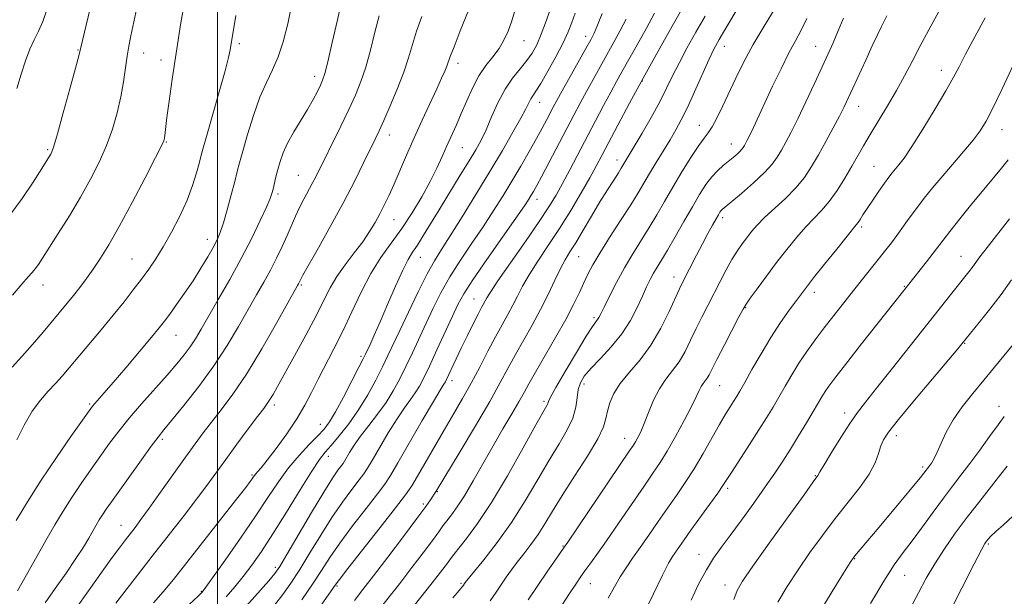
# Model space of a CAD drawing. Extents: x 2087300 to 2090200, y 289800 to 292700.
# Drawn here: x 2088945 to 2089218, y 290613 to 290772 of the extents above; entities that cross this region are included whole.
import ezdxf

# ---------------------------------------------------------------- set-up
doc = ezdxf.new("R2010")
doc.units = 0
doc.header["$MEASUREMENT"] = 0
for name, color, linetype, lineweight in [('CONTOUR INDEX', 41, 'Continuous', 13), ('CONTOUR INTERMEDIATE', 44, 'Continuous', 0), ('GRID LINE', 7, 'Continuous', 0), ('SPOT ELEVATION DTM', 2, 'Continuous', 13)]:
    doc.layers.add(name, color=color, linetype=linetype, lineweight=lineweight)

msp = doc.modelspace()

# ---------------------------------------------------------------- linework, layer by layer
at = {"layer": 'CONTOUR INDEX', "flags": 128}
for points, elevation in [([(2089202.547, 290779.62), (2089197.038, 290769.477), (2089194.612, 290764.936), (2089192.439, 290760.761), (2089190.346, 290756.766), (2089188.117, 290752.713), (2089185.621, 290748.469), (2089180.79, 290740.536), (2089178.962, 290737.43), (2089175.733, 290731.767), (2089173.784, 290728.461), (2089171.628, 290725.035), (2089169.441, 290721.938), (2089167.345, 290719.462), (2089162.993, 290714.947), (2089160.477, 290712.069), (2089157.749, 290708.712), (2089154.897, 290705.041), (2089152.052, 290701.27), (2089149.502, 290697.825), (2089147.573, 290695.182), (2089146.434, 290693.566), (2089145.611, 290692.196), (2089144.468, 290690.039), (2089140.33, 290682.098), (2089138.318, 290678.191), (2089136.197, 290673.99), (2089135.64, 290673.032), (2089135.08, 290672.274), (2089134.501, 290671.541), (2089133.945, 290670.712), (2089133.396, 290669.624), (2089132.614, 290667.928), (2089131.299, 290665.23), (2089129.278, 290661.347), (2089126.879, 290656.932), (2089124.553, 290652.846), (2089122.592, 290649.656), (2089120.638, 290646.739), (2089118.176, 290643.174), (2089111.199, 290632.972), (2089107.775, 290628.007), (2089105.114, 290624.238), (2089103.17, 290621.563), (2089101.762, 290619.658), (2089100.655, 290618.13), (2089099.41, 290616.301), (2089097.534, 290613.421), (2089094.69, 290609.007)], 1120), ([(2088991.03, 290778.307), (2088989.79, 290770.87), (2088988.542, 290763.059), (2088987.465, 290755.846), (2088986.613, 290749.761), (2088986.008, 290745.224), (2088985.484, 290741.078), (2088985.307, 290739.511), (2088985.258, 290739.179), (2088985.121, 290738.745), (2088984.483, 290737.404), (2088982.85, 290734.195), (2088979.939, 290728.577), (2088976.314, 290721.691), (2088972.754, 290715.098), (2088969.862, 290710.009), (2088967.55, 290706.241), (2088965.557, 290703.26), (2088963.664, 290700.616), (2088961.834, 290698.194), (2088960.072, 290695.963), (2088958.35, 290693.85), (2088951.662, 290685.809), (2088948.74, 290682.35), (2088945.81, 290679.013), (2088943.094, 290676.121)], 1080), ([(2089106.55, 290774.004), (2089105.265, 290770.786), (2089104.341, 290768.608), (2089103.415, 290766.769), (2089102.052, 290764.323), (2089095.467, 290752.603), (2089093.999, 290749.947), (2089093.011, 290748.119), (2089091.196, 290744.668), (2089089.948, 290742.331), (2089088.341, 290739.397), (2089086.325, 290735.807), (2089084.009, 290731.776), (2089081.541, 290727.582), (2089079.028, 290723.436), (2089076.404, 290719.272), (2089073.565, 290714.954), (2089070.468, 290710.399), (2089067.322, 290705.728), (2089064.399, 290701.114), (2089061.902, 290696.689), (2089059.744, 290692.421), (2089057.77, 290688.24), (2089053.993, 290680.094), (2089052.208, 290676.317), (2089050.493, 290672.841), (2089048.709, 290669.565), (2089046.684, 290666.347), (2089044.329, 290663.095), (2089041.877, 290659.922), (2089039.643, 290656.996), (2089037.88, 290654.465), (2089036.593, 290652.424), (2089035.189, 290650.048), (2089034.776, 290649.428), (2089033.353, 290647.541), (2089031.833, 290645.323), (2089029.417, 290641.487), (2089026.025, 290635.807), (2089019.235, 290624.182), (2089017.291, 290620.933), (2089015.918, 290618.955), (2089014.231, 290616.961), (2089008.056, 290609.983)], 1100), ([(2089144.278, 290775.696), (2089141.079, 290770.452), (2089138.94, 290766.873), (2089137.487, 290764.206), (2089136.084, 290761.237), (2089132.175, 290752.388), (2089130.175, 290747.984), (2089128.493, 290744.563), (2089126.972, 290741.79), (2089125.361, 290739.077), (2089121.516, 290732.751), (2089119.683, 290729.708), (2089118.122, 290727.067), (2089116.521, 290724.386), (2089114.459, 290721.057), (2089111.685, 290716.717), (2089108.636, 290711.969), (2089105.92, 290707.658), (2089103.984, 290704.396), (2089102.629, 290701.857), (2089101.496, 290699.484), (2089100.248, 290696.776), (2089098.648, 290693.458), (2089096.482, 290689.316), (2089093.67, 290684.315), (2089088.066, 290674.688), (2089086.265, 290671.522), (2089084.912, 290669.084), (2089083.464, 290666.52), (2089081.497, 290663.155), (2089079.07, 290659.027), (2089076.362, 290654.352), (2089070.835, 290644.605), (2089068.396, 290640.489), (2089066.385, 290637.412), (2089064.779, 290635.203), (2089063.512, 290633.557), (2089062.46, 290632.138), (2089061.273, 290630.489), (2089059.541, 290628.121), (2089056.986, 290624.707), (2089053.841, 290620.575), (2089050.469, 290616.211), (2089043.994, 290607.944)], 1110), ([(2089056.625, 290773.195), (2089055.17, 290769.123), (2089054.019, 290765.417), (2089052.939, 290761.774), (2089051.603, 290757.759), (2089049.806, 290753.134), (2089047.823, 290748.448), (2089046.049, 290744.443), (2089044.745, 290741.59), (2089043.641, 290739.254), (2089040.476, 290732.688), (2089038.019, 290727.734), (2089034.967, 290721.853), (2089031.435, 290715.371), (2089027.972, 290709.192), (2089023.683, 290701.612), (2089023.048, 290700.448), (2089022.44, 290699.189), (2089022.189, 290698.731), (2089016.336, 290688.259), (2089012.252, 290681.153), (2089008.028, 290674.201), (2089004.259, 290668.593), (2089001.039, 290664.264), (2088998.334, 290660.832), (2088996.043, 290657.882), (2088993.789, 290654.859), (2088991.13, 290651.168), (2088984.246, 290641.445), (2088981.09, 290637.015), (2088978.793, 290633.867), (2088977.161, 290631.708), (2088974.476, 290628.245), (2088972.811, 290626.028), (2088970.583, 290622.976), (2088964.265, 290614.143), (2088960.831, 290609.369)], 1090), ([(2089219.982, 290700.264), (2089217.092, 290696.238), (2089213.964, 290692.15), (2089210.998, 290688.437), (2089206.175, 290682.531), (2089205.074, 290681.21), (2089193.125, 290667.005), (2089188.678, 290661.641), (2089185.906, 290658.141), (2089184.488, 290655.997), (2089183.763, 290654.282), (2089183.12, 290652.22), (2089182.152, 290649.634), (2089180.504, 290646.5), (2089177.939, 290642.817), (2089174.697, 290638.679), (2089171.139, 290634.207), (2089167.576, 290629.52), (2089164.125, 290624.739), (2089160.856, 290619.985), (2089157.853, 290615.381), (2089155.256, 290611.057)], 1130)]:
    msp.add_lwpolyline(points, dxfattribs=dict(at, elevation=elevation))
at = {"layer": 'CONTOUR INTERMEDIATE', "flags": 128}
for points, elevation in [([(2088967.164, 290785.613), (2088962.16, 290764.615), (2088961.596, 290762.358), (2088960.682, 290758.945), (2088959.119, 290753.221), (2088957.262, 290746.497), (2088955.633, 290740.699), (2088954.624, 290737.272), (2088954.103, 290735.736), (2088953.807, 290735.129), (2088953.461, 290734.558), (2088951.301, 290731.112), (2088948.925, 290727.363), (2088945.852, 290722.769), (2088942.441, 290718.169)], 1076), ([(2089072.05, 290781.04), (2089067.263, 290769.237), (2089065.518, 290764.859), (2089064.47, 290762.113), (2089063.529, 290759.479), (2089062.974, 290758.118), (2089062.093, 290756.128), (2089060.756, 290753.224), (2089056.708, 290744.543), (2089054.451, 290739.585), (2089052.345, 290734.799), (2089048.823, 290726.626), (2089047.44, 290723.534), (2089046.209, 290720.942), (2089045.002, 290718.573), (2089043.692, 290716.178), (2089042.143, 290713.63), (2089040.219, 290710.833), (2089037.867, 290707.735), (2089035.367, 290704.474), (2089033.081, 290701.236), (2089031.23, 290698.09), (2089029.468, 290694.631), (2089027.312, 290690.341), (2089024.459, 290684.958), (2089021.342, 290679.254), (2089016.632, 290670.768), (2089015.377, 290668.549), (2089014.534, 290667.14), (2089013.803, 290666.049), (2089012.8, 290664.695), (2089011.119, 290662.47), (2089008.516, 290658.991), (2089005.385, 290654.772), (2089002.282, 290650.545), (2088997.053, 290643.339), (2088994.21, 290639.534), (2088990.74, 290635.034), (2088982.578, 290624.603), (2088971.838, 290610.774)], 1092), ([(2089131.38, 290780.13), (2089125.958, 290770.51), (2089122.075, 290763.591), (2089117.959, 290756.169), (2089114.179, 290749.212), (2089110.944, 290743.154), (2089106.501, 290734.731), (2089104.914, 290731.775), (2089103.113, 290728.537), (2089100.72, 290724.36), (2089097.851, 290719.513), (2089094.744, 290714.501), (2089091.636, 290709.76), (2089088.758, 290705.459), (2089086.337, 290701.702), (2089084.514, 290698.538), (2089083.101, 290695.797), (2089081.82, 290693.257), (2089080.434, 290690.69), (2089078.854, 290687.855), (2089077.028, 290684.503), (2089074.932, 290680.49), (2089072.647, 290676.077), (2089070.282, 290671.625), (2089067.913, 290667.393), (2089065.489, 290663.223), (2089062.925, 290658.856), (2089055.408, 290645.921), (2089053.79, 290643.274), (2089052.052, 290640.777), (2089049.311, 290637.178), (2089045.05, 290631.707), (2089036.146, 290620.326), (2089033.778, 290617.265), (2089032.617, 290615.711), (2089028.887, 290610.46)], 1106), ([(2088977.93, 290776.952), (2088976.016, 290767.888), (2088975.43, 290765.023), (2088974.955, 290762.27), (2088974.483, 290758.971), (2088973.922, 290755.135), (2088973.182, 290750.938), (2088972.182, 290746.539), (2088970.88, 290742.02), (2088969.242, 290737.447), (2088967.237, 290732.855), (2088964.85, 290728.152), (2088962.072, 290723.219), (2088958.966, 290718.053), (2088955.899, 290713.134), (2088951.533, 290706.26), (2088950.369, 290704.487), (2088949.517, 290703.324), (2088948.67, 290702.345), (2088947.525, 290701.092), (2088945.779, 290699.096), (2088943.232, 290696.056)], 1078), ([(2089020.591, 290776.712), (2089019.457, 290771.158), (2089018.223, 290766.238), (2089016.838, 290762.017), (2089015.272, 290758.434), (2089013.56, 290754.941), (2089011.761, 290750.865), (2089009.95, 290745.812), (2089008.291, 290740.496), (2089006.971, 290735.912), (2089006.096, 290732.721), (2089005.454, 290730.257), (2089004.757, 290727.52), (2089003.796, 290723.823), (2089002.689, 290719.708), (2089001.636, 290716.029), (2089000.762, 290713.386), (2088999.897, 290711.361), (2088998.799, 290709.282), (2088997.281, 290706.626), (2088995.386, 290703.474), (2088993.215, 290700.053), (2088990.896, 290696.605), (2088988.663, 290693.423), (2088986.778, 290690.808), (2088985.349, 290688.879), (2088983.873, 290687.003), (2088981.692, 290684.364), (2088978.398, 290680.444), (2088974.585, 290675.943), (2088971.096, 290671.86), (2088968.589, 290668.971), (2088966.01, 290666.065), (2088965.343, 290665.272), (2088964.406, 290663.999), (2088962.559, 290661.389), (2088959.385, 290656.871), (2088955.354, 290651.037), (2088951.155, 290644.769), (2088947.38, 290638.848), (2088944.218, 290633.662)], 1084), ([(2089034.473, 290777.651), (2089033.222, 290772.262), (2089031.8, 290766.051), (2089030.552, 290760.686), (2089029.719, 290757.384), (2089029.132, 290755.568), (2089028.522, 290754.21), (2089027.659, 290752.463), (2089026.472, 290750.205), (2089024.933, 290747.496), (2089021.129, 290741.231), (2089019.427, 290738.173), (2089018.191, 290735.456), (2089017.34, 290733.045), (2089016.717, 290730.842), (2089016.191, 290728.783), (2089015.378, 290725.427), (2089015.06, 290724.216), (2089014.545, 290722.77), (2089013.541, 290720.422), (2089011.827, 290716.686), (2089009.467, 290711.81), (2089006.594, 290706.228), (2089003.389, 290700.39), (2089000.21, 290694.83), (2088995.43, 290686.59), (2088993.873, 290683.975), (2088992.434, 290681.772), (2088990.782, 290679.533), (2088988.703, 290676.981), (2088986.01, 290673.876), (2088978.964, 290665.98), (2088975.505, 290661.971), (2088972.623, 290658.392), (2088970.122, 290655.045), (2088967.667, 290651.605), (2088965.013, 290647.839), (2088962.274, 290643.886), (2088959.653, 290639.977), (2088957.278, 290636.241), (2088954.967, 290632.401), (2088952.461, 290628.081), (2088944.559, 290614.202)], 1086), ([(2088952.678, 290775.071), (2088951.613, 290771.866), (2088950.428, 290769.196), (2088949.188, 290766.772), (2088947.963, 290764.141), (2088946.8, 290760.957), (2088945.647, 290757.279), (2088944.432, 290753.273)], 1074), ([(2089082.563, 290775.439), (2089081.512, 290772.029), (2089080.486, 290769.126), (2089079.361, 290766.626), (2089077.985, 290764.337), (2089076.266, 290762.061), (2089074.343, 290759.6), (2089072.413, 290756.752), (2089070.638, 290753.407), (2089069.026, 290749.816), (2089067.547, 290746.321), (2089066.17, 290743.175), (2089063.576, 290737.427), (2089062.263, 290734.446), (2089060.767, 290731.178), (2089058.917, 290727.474), (2089056.596, 290723.27), (2089053.915, 290718.826), (2089051.04, 290714.483), (2089048.12, 290710.454), (2089045.232, 290706.441), (2089042.431, 290702.02), (2089039.758, 290696.912), (2089037.194, 290691.434), (2089034.701, 290686.048), (2089032.266, 290681.132), (2089027.884, 290672.736), (2089026.054, 290669.097), (2089024.199, 290665.538), (2089021.971, 290661.758), (2089019.177, 290657.611), (2089016.237, 290653.58), (2089013.724, 290650.304), (2089012.066, 290648.242), (2089011.118, 290647.134), (2089010.589, 290646.542), (2089010.227, 290646.088), (2089009.917, 290645.646), (2089009.585, 290645.148), (2089009.065, 290644.413), (2089007.833, 290642.792), (2089005.279, 290639.519), (2088987.764, 290617.302), (2088984.961, 290613.848), (2088982.303, 290610.83)], 1094), ([(2089092.548, 290776.193), (2089091.13, 290772.163), (2089089.704, 290768.367), (2089088.419, 290765.406), (2089087.137, 290763.079), (2089085.648, 290760.985), (2089083.81, 290758.759), (2089081.749, 290756.179), (2089079.659, 290753.061), (2089077.705, 290749.338), (2089075.939, 290745.425), (2089074.387, 290741.859), (2089073.016, 290738.976), (2089071.564, 290736.315), (2089069.715, 290733.219), (2089067.262, 290729.23), (2089061.657, 290720.142), (2089057.073, 290712.612), (2089055.382, 290709.916), (2089054.055, 290707.911), (2089052.811, 290705.883), (2089051.306, 290702.955), (2089049.317, 290698.569), (2089047.101, 290693.449), (2089045.035, 290688.638), (2089043.42, 290684.966), (2089042.26, 290682.417), (2089040.969, 290679.667), (2089040.344, 290678.396), (2089039.188, 290676.106), (2089037.241, 290672.287), (2089034.895, 290667.765), (2089032.703, 290663.697), (2089031.042, 290660.917), (2089029.587, 290658.974), (2089027.835, 290657.089), (2089025.428, 290654.642), (2089022.582, 290651.623), (2089019.659, 290648.179), (2089016.889, 290644.384), (2089013.988, 290640.024), (2089010.541, 290634.812), (2089006.354, 290628.709), (2089002.103, 290622.659), (2088996.747, 290615.156), (2088995.758, 290613.821), (2088995.533, 290613.585), (2088994.6, 290612.676), (2088992.246, 290610.421)], 1096), ([(2089099.122, 290774.139), (2089098.199, 290771.594), (2089097.169, 290769.007), (2089095.738, 290765.914), (2089093.743, 290762.062), (2089091.528, 290758.045), (2089089.565, 290754.671), (2089088.21, 290752.519), (2089087.352, 290751.27), (2089086.763, 290750.379), (2089086.206, 290749.324), (2089085.389, 290747.682), (2089084.014, 290745.053), (2089081.851, 290741.15), (2089078.961, 290736.129), (2089075.479, 290730.256), (2089071.599, 290723.883), (2089067.759, 290717.705), (2089064.461, 290712.5), (2089062.027, 290708.73), (2089060.076, 290705.577), (2089058.046, 290701.903), (2089055.549, 290696.938), (2089052.872, 290691.377), (2089050.47, 290686.284), (2089047.199, 290679.311), (2089045.698, 290676.211), (2089043.845, 290672.538), (2089041.624, 290668.453), (2089039.094, 290664.306), (2089036.358, 290660.424), (2089033.708, 290657.055), (2089031.484, 290654.425), (2089029.853, 290652.541), (2089028.301, 290650.529), (2089026.145, 290647.293), (2089022.929, 290642.133), (2089019.106, 290635.915), (2089015.356, 290629.898), (2089012.205, 290625.063), (2089009.554, 290621.271), (2089007.145, 290618.109), (2089004.772, 290615.219), (2089002.417, 290612.484)], 1098), ([(2089121.076, 290774.172), (2089118.831, 290770.02), (2089116.246, 290765.385), (2089112.018, 290757.896), (2089110.511, 290755.185), (2089108.93, 290752.275), (2089106.972, 290748.607), (2089104.705, 290744.317), (2089097.582, 290730.761), (2089095.55, 290726.955), (2089093.78, 290723.769), (2089091.816, 290720.54), (2089089.086, 290716.417), (2089085.28, 290710.913), (2089081.138, 290704.998), (2089077.66, 290700.004), (2089075.586, 290696.916), (2089074.61, 290695.328), (2089073.14, 290692.592), (2089072.201, 290690.798), (2089070.844, 290688.123), (2089069.235, 290684.884), (2089067.6, 290681.527), (2089066.138, 290678.45), (2089063.474, 290672.721), (2089063.138, 290672.057), (2089062.894, 290671.656), (2089062.547, 290671.147), (2089061.682, 290669.759), (2089059.826, 290666.623), (2089056.742, 290661.298), (2089049.997, 290649.607), (2089047.931, 290646.128), (2089046.336, 290643.735), (2089044.289, 290641.027), (2089041.151, 290636.985), (2089037.425, 290632.133), (2089033.903, 290627.379), (2089031.147, 290623.381), (2089028.819, 290619.793), (2089026.353, 290616.017), (2089023.368, 290611.675)], 1104), ([(2089154.451, 290775.487), (2089151.43, 290770.526), (2089148.439, 290765.445), (2089145.834, 290760.615), (2089143.606, 290756.124), (2089139.89, 290748.255), (2089138.338, 290745.083), (2089137.034, 290742.664), (2089135.953, 290741.025), (2089134.821, 290739.55), (2089133.299, 290737.46), (2089131.165, 290734.207), (2089128.652, 290730.163), (2089126.111, 290725.934), (2089123.805, 290721.998), (2089121.668, 290718.326), (2089119.546, 290714.768), (2089115.035, 290707.485), (2089112.74, 290703.594), (2089110.526, 290699.536), (2089108.571, 290695.734), (2089107.073, 290692.71), (2089106.155, 290690.829), (2089105.646, 290689.822), (2089105.298, 290689.262), (2089104.843, 290688.67), (2089103.926, 290687.374), (2089102.172, 290684.649), (2089099.41, 290680.136), (2089096.297, 290674.917), (2089093.696, 290670.437), (2089092.243, 290667.776), (2089091.671, 290666.559), (2089091.487, 290666.045), (2089091.193, 290665.449), (2089088.211, 290660.097), (2089084.703, 290653.763), (2089080.326, 290646.033), (2089075.876, 290638.586), (2089072.028, 290632.773), (2089068.973, 290628.633), (2089065.434, 290624.178), (2089064.558, 290623.017), (2089063.693, 290621.841), (2089062.421, 290620.148), (2089060.5, 290617.654), (2089057.732, 290614.131), (2089050.043, 290604.452)], 1112), ([(2089005.097, 290773.524), (2089003.537, 290764.009), (2089003.074, 290761.905), (2089002.097, 290758.155), (2089000.465, 290752.314), (2088996.937, 290739.986), (2088995.943, 290736.472), (2088995.383, 290734.4), (2088994.901, 290732.536), (2088994.188, 290729.886), (2088993.108, 290726.417), (2088991.568, 290722.336), (2088989.539, 290717.885), (2088987.24, 290713.441), (2088984.956, 290709.418), (2088982.89, 290706.1), (2088980.94, 290703.25), (2088978.923, 290700.5), (2088976.676, 290697.532), (2088974.104, 290694.23), (2088971.129, 290690.526), (2088967.759, 290686.441), (2088958.897, 290675.879), (2088956.962, 290673.621), (2088955.13, 290671.6), (2088953.124, 290669.486), (2088950.953, 290667), (2088948.694, 290663.874), (2088946.447, 290660.012), (2088944.405, 290655.997)], 1082), ([(2089044.821, 290773.387), (2089043.62, 290768.84), (2089042.37, 290763.912), (2089041.078, 290759.222), (2089039.728, 290755.19), (2089038.204, 290751.456), (2089036.362, 290747.462), (2089034.145, 290742.864), (2089027.26, 290728.854), (2089026.266, 290726.934), (2089023.949, 290722.653), (2089022.751, 290720.318), (2089021.622, 290717.91), (2089019.274, 290712.594), (2089017.885, 290709.544), (2089016.333, 290706.299), (2089014.644, 290702.979), (2089012.826, 290699.64), (2089010.811, 290696.087), (2089005.838, 290687.369), (2089002.7, 290682.122), (2088999.008, 290676.492), (2088994.802, 290670.741), (2088990.657, 290665.459), (2088987.277, 290661.323), (2088985.105, 290658.701), (2088983.527, 290656.731), (2088981.668, 290654.245), (2088978.915, 290650.436), (2088970.641, 290638.808), (2088969.194, 290636.735), (2088968.151, 290635.185), (2088967.26, 290633.784), (2088966.394, 290632.344), (2088964.328, 290628.771), (2088962.832, 290626.291), (2088960.766, 290623.077), (2088958.045, 290619.067), (2088955.042, 290614.772), (2088952.244, 290610.848)], 1088), ([(2089113.17, 290772.479), (2089111.586, 290769.314), (2089109.83, 290766.077), (2089104.055, 290755.798), (2089102.199, 290752.439), (2089100.465, 290749.237), (2089098.693, 290745.901), (2089089.814, 290728.974), (2089088.42, 290726.366), (2089087.543, 290724.78), (2089086.925, 290723.719), (2089086.255, 290722.636), (2089085.024, 290720.795), (2089082.669, 290717.408), (2089078.908, 290712.068), (2089074.568, 290705.88), (2089070.752, 290700.326), (2089068.254, 290696.44), (2089066.616, 290693.465), (2089065.07, 290690.197), (2089060.786, 290680.877), (2089058.718, 290676.423), (2089057.16, 290673.167), (2089055.946, 290670.859), (2089054.789, 290669.002), (2089053.438, 290667.121), (2089051.78, 290664.841), (2089049.734, 290661.809), (2089047.311, 290657.882), (2089044.871, 290653.741), (2089042.861, 290650.279), (2089041.56, 290648.088), (2089040.556, 290646.581), (2089039.267, 290644.876), (2089037.252, 290642.263), (2089034.629, 290638.728), (2089031.66, 290634.433), (2089028.586, 290629.594), (2089025.579, 290624.651), (2089022.794, 290620.099), (2089020.33, 290616.304), (2089018.063, 290613.104), (2089015.818, 290610.209)], 1102), ([(2089135.078, 290773.271), (2089132.529, 290768.867), (2089130.048, 290764.438), (2089127.858, 290760.331), (2089126.079, 290756.755), (2089124.429, 290753.351), (2089122.526, 290749.619), (2089120.135, 290745.273), (2089117.607, 290740.87), (2089115.443, 290737.181), (2089111.85, 290731.168), (2089111.042, 290729.894), (2089109.764, 290727.91), (2089108.044, 290725.21), (2089105.961, 290721.843), (2089103.627, 290717.949), (2089101.29, 290714.004), (2089099.234, 290710.572), (2089097.647, 290708.01), (2089096.336, 290705.846), (2089095.013, 290703.401), (2089093.442, 290700.16), (2089091.591, 290696.265), (2089089.477, 290692.026), (2089087.148, 290687.722), (2089082.547, 290679.596), (2089078.343, 290671.855), (2089075.4, 290666.625), (2089071.43, 290659.838), (2089067.188, 290652.719), (2089060.585, 290641.728), (2089058.998, 290639.35), (2089057.671, 290637.479), (2089055.247, 290634.183), (2089051.508, 290629.203), (2089047.176, 290623.487), (2089043.205, 290618.29), (2089040.273, 290614.487), (2089037.945, 290611.436)], 1108), ([(2089163.269, 290772.678), (2089161.683, 290769.453), (2089160.095, 290766.52), (2089158.284, 290763.126), (2089156.115, 290758.763), (2089153.796, 290753.905), (2089148.456, 290742.5), (2089147.443, 290740.364), (2089146.751, 290738.946), (2089146.291, 290738.05), (2089145.964, 290737.451), (2089145.667, 290736.95), (2089145.295, 290736.44), (2089144.741, 290735.838), (2089143.922, 290735.079), (2089142.853, 290734.167), (2089140.121, 290731.959), (2089138.56, 290730.573), (2089136.951, 290728.855), (2089135.322, 290726.69), (2089133.566, 290723.96), (2089131.543, 290720.543), (2089129.194, 290716.448), (2089126.777, 290712.207), (2089124.634, 290708.48), (2089123.014, 290705.747), (2089121.81, 290703.76), (2089120.828, 290702.092), (2089119.887, 290700.353), (2089118.874, 290698.309), (2089117.692, 290695.768), (2089116.24, 290692.614), (2089114.392, 290689.046), (2089112.018, 290685.34), (2089109.098, 290681.758), (2089106.056, 290678.502), (2089103.427, 290675.757), (2089101.619, 290673.615), (2089100.537, 290671.791), (2089099.96, 290669.903), (2089099.642, 290667.643), (2089099.244, 290664.995), (2089098.401, 290662.011), (2089096.834, 290658.701), (2089094.606, 290654.886), (2089091.862, 290650.345), (2089088.73, 290644.964), (2089085.256, 290639.074), (2089081.469, 290633.116), (2089077.487, 290627.53), (2089073.786, 290622.761), (2089068.651, 290616.446), (2089067.977, 290615.487), (2089067.728, 290615.165), (2089067.405, 290614.773), (2089066.399, 290613.619), (2089065.194, 290612.194)], 1114), ([(2089173.378, 290772.783), (2089171.865, 290769.056), (2089170.544, 290765.922), (2089169.194, 290762.885), (2089167.534, 290759.27), (2089165.385, 290754.651), (2089163.005, 290749.59), (2089160.755, 290744.902), (2089158.918, 290741.214), (2089157.452, 290738.412), (2089156.232, 290736.196), (2089155.088, 290734.264), (2089153.654, 290732.298), (2089151.516, 290729.976), (2089148.469, 290727.131), (2089145.124, 290724.214), (2089139.82, 290719.735), (2089139.475, 290719.384), (2089139.187, 290718.994), (2089138.778, 290718.332), (2089138.126, 290717.201), (2089137.14, 290715.452), (2089135.855, 290713.123), (2089134.339, 290710.3), (2089132.684, 290707.134), (2089128.818, 290699.57), (2089127.978, 290697.83), (2089125.118, 290691.507), (2089122.825, 290686.861), (2089120.086, 290682.196), (2089117.062, 290678.146), (2089114.096, 290674.682), (2089111.572, 290671.608), (2089109.784, 290668.772), (2089108.654, 290666.19), (2089108.01, 290663.922), (2089107.608, 290661.901), (2089106.917, 290659.561), (2089105.331, 290656.209), (2089102.481, 290651.428), (2089098.939, 290645.903), (2089095.514, 290640.594), (2089092.821, 290636.244), (2089090.699, 290632.737), (2089088.793, 290629.744), (2089086.83, 290626.989), (2089084.865, 290624.436), (2089083.036, 290622.102), (2089081.44, 290619.983), (2089080.011, 290617.979), (2089078.646, 290615.968), (2089077.221, 290613.818), (2089075.555, 290611.37)], 1116), ([(2089185.432, 290773.387), (2089184.79, 290772.14), (2089183.953, 290770.466), (2089182.829, 290768.149), (2089181.369, 290765.051), (2089179.578, 290761.167), (2089176.017, 290753.357), (2089174.732, 290750.566), (2089173.607, 290748.221), (2089172.297, 290745.646), (2089170.561, 290742.358), (2089168.546, 290738.633), (2089166.5, 290734.941), (2089164.58, 290731.639), (2089162.588, 290728.642), (2089160.236, 290725.752), (2089157.363, 290722.84), (2089151.58, 290717.515), (2089149.496, 290715.423), (2089147.928, 290713.631), (2089146.61, 290711.957), (2089145.314, 290710.218), (2089143.957, 290708.249), (2089142.496, 290705.886), (2089140.903, 290703.027), (2089139.219, 290699.827), (2089135.814, 290693.223), (2089134.168, 290689.992), (2089132.582, 290686.765), (2089131.054, 290683.532), (2089129.511, 290680.426), (2089127.863, 290677.614), (2089126.058, 290675.172), (2089124.192, 290672.809), (2089122.4, 290670.139), (2089120.793, 290666.929), (2089119.396, 290663.546), (2089118.21, 290660.507), (2089117.233, 290658.211), (2089116.444, 290656.591), (2089115.817, 290655.464), (2089115.217, 290654.501), (2089114.069, 290652.796), (2089097.026, 290627.659), (2089095.869, 290625.975), (2089093.319, 290622.337), (2089091.214, 290619.286), (2089088.77, 290615.664), (2089086.102, 290611.631)], 1118), ([(2089212.65, 290772.812), (2089209.802, 290767.547), (2089207.255, 290762.774), (2089205.428, 290759.27), (2089203.842, 290756.273), (2089201.792, 290752.637), (2089198.818, 290747.614), (2089195.423, 290742.054), (2089192.358, 290737.201), (2089190.192, 290733.99), (2089188.776, 290732.108), (2089186.921, 290729.893), (2089185.977, 290728.679), (2089184.775, 290727.031), (2089183.217, 290724.809), (2089181.519, 290722.331), (2089179.978, 290720.03), (2089178.821, 290718.253), (2089178.015, 290716.988), (2089177.456, 290716.135), (2089176.974, 290715.495), (2089174.406, 290712.378), (2089171.531, 290708.814), (2089168.152, 290704.588), (2089165.151, 290700.808), (2089163.156, 290698.26), (2089161.773, 290696.444), (2089160.357, 290694.535), (2089158.403, 290691.872), (2089155.979, 290688.429), (2089153.295, 290684.341), (2089150.571, 290679.827), (2089148.067, 290675.445), (2089146.054, 290671.836), (2089144.701, 290669.44), (2089143.787, 290667.89), (2089142.99, 290666.618), (2089142.025, 290665.11), (2089140.758, 290663.06), (2089139.093, 290660.218), (2089134.571, 290652.195), (2089132.061, 290647.955), (2089129.602, 290644.138), (2089127.162, 290640.598), (2089124.664, 290637.052), (2089122.068, 290633.313), (2089119.493, 290629.575), (2089117.096, 290626.13), (2089114.997, 290623.176), (2089113.167, 290620.552), (2089111.543, 290618.002), (2089110.009, 290615.269), (2089108.259, 290612.092)], 1122), ([(2089222.476, 290764.121), (2089217.351, 290753.215), (2089214.859, 290748.015), (2089212.935, 290744.269), (2089211.254, 290741.507), (2089209.322, 290738.922), (2089206.789, 290735.888), (2089200.912, 290729.107), (2089198.212, 290725.896), (2089195.792, 290722.893), (2089193.61, 290720.054), (2089191.631, 290717.35), (2089188.211, 290712.561), (2089186.713, 290710.553), (2089185.179, 290708.584), (2089176.224, 290697.348), (2089173.498, 290693.903), (2089170.765, 290690.418), (2089168.106, 290686.98), (2089165.592, 290683.653), (2089163.245, 290680.406), (2089161.075, 290677.187), (2089159.087, 290673.965), (2089157.256, 290670.809), (2089155.549, 290667.815), (2089153.902, 290665), (2089152.123, 290662.082), (2089149.99, 290658.706), (2089147.402, 290654.699), (2089142.554, 290647.24), (2089141.131, 290645.013), (2089140.02, 290643.306), (2089138.565, 290641.203), (2089136.315, 290638.068), (2089131.152, 290630.93), (2089129.277, 290628.292), (2089126.076, 290623.688), (2089124.962, 290621.809), (2089123.254, 290618.51), (2089120.755, 290613.349), (2089117.922, 290607.413)], 1124), ([(2089219.06, 290733.53), (2089217.218, 290731.192), (2089212.255, 290725.299), (2089208.99, 290721.333), (2089205.666, 290717.218), (2089202.87, 290713.696), (2089200.992, 290711.27), (2089198.25, 290707.651), (2089196.397, 290705.28), (2089187.598, 290694.179), (2089178.431, 290682.54), (2089173.986, 290676.873), (2089171.052, 290673.094), (2089169.363, 290670.835), (2089168.335, 290669.331), (2089167.449, 290667.894), (2089165.043, 290663.793), (2089163.166, 290660.657), (2089160.973, 290657.057), (2089158.725, 290653.432), (2089156.588, 290650.08), (2089154.357, 290646.718), (2089151.733, 290642.92), (2089148.548, 290638.439), (2089145.152, 290633.749), (2089142.024, 290629.505), (2089139.512, 290626.136), (2089137.421, 290623.181), (2089135.426, 290619.956), (2089133.296, 290615.982), (2089131.193, 290611.61)], 1126), ([(2089219.442, 290717.139), (2089213.192, 290709.227), (2089211.23, 290706.665), (2089209.119, 290703.768), (2089208.179, 290702.542), (2089203.414, 290696.583), (2089186.981, 290675.8), (2089182.583, 290670.262), (2089179.512, 290666.416), (2089177.302, 290663.541), (2089175.209, 290660.532), (2089172.703, 290656.63), (2089170.133, 290652.477), (2089168.065, 290649.062), (2089166.908, 290647.113), (2089166.31, 290646.062), (2089166.063, 290645.713), (2089165.036, 290644.3), (2089162.5, 290640.789), (2089158.084, 290634.647), (2089152.87, 290627.368), (2089148.3, 290620.949), (2089145.45, 290616.83), (2089143.947, 290614.212), (2089143.051, 290611.736)], 1128), ([(2089220.44, 290682.372), (2089215.271, 290676.066), (2089212.304, 290672.498), (2089209.237, 290668.832), (2089206.309, 290665.158), (2089203.786, 290661.556), (2089201.864, 290658.127), (2089200.449, 290655.057), (2089199.373, 290652.554), (2089198.495, 290650.761), (2089197.782, 290649.558), (2089197.224, 290648.76), (2089195.679, 290646.707), (2089194.732, 290645.511), (2089192.851, 290643.215), (2089189.802, 290639.555), (2089182.705, 290631.113), (2089177.033, 290624.418), (2089176.254, 290623.443), (2089175.278, 290621.992), (2089173.412, 290619.021), (2089170.256, 290613.931), (2089166.566, 290607.902)], 1132), ([(2089217.972, 290662.407), (2089216.226, 290660.108), (2089213.88, 290656.899), (2089211.146, 290653.131), (2089208.415, 290649.414), (2089205.966, 290646.174), (2089203.631, 290643.129), (2089201.131, 290639.821), (2089198.282, 290635.949), (2089195.291, 290631.857), (2089192.462, 290628.047), (2089189.971, 290624.781), (2089187.49, 290621.35), (2089184.564, 290616.802), (2089180.944, 290610.607)], 1134), ([(2089218.759, 290648.657), (2089217.034, 290646.459), (2089214.425, 290643.164), (2089211.172, 290639.032), (2089207.707, 290634.539), (2089204.397, 290630.088), (2089201.37, 290625.783), (2089198.688, 290621.655), (2089196.36, 290617.682), (2089194.174, 290613.632), (2089191.861, 290609.222)], 1136), ([(2089220.321, 290634.827), (2089217.789, 290632.455), (2089215.652, 290630.556), (2089214.269, 290629.269), (2089213.493, 290628.457), (2089213.049, 290627.912), (2089212.613, 290627.269), (2089211.661, 290625.544), (2089209.617, 290621.599), (2089206.189, 290614.854), (2089198.778, 290600.19)], 1138)]:
    msp.add_lwpolyline(points, dxfattribs=dict(at, elevation=elevation))
at = {"layer": 'GRID LINE', "flags": 128}
msp.add_lwpolyline([(2089000, 290000), (2089000, 292500)], dxfattribs=at)
at = {"layer": 'SPOT ELEVATION DTM'}
for p in [(2089006.03, 290765.65, 1082.3), (2089084.95, 290766.48, 1094.8), (2089101.95, 290767.76, 1099.4), (2088961.32, 290763.94, 1075.9), (2088979.5, 290763.14, 1078.7), (2089140.42, 290764.97, 1110.7), (2089165.69, 290764.94, 1115.2), (2088984.37, 290761.2, 1079.5), (2089066.66, 290760.25, 1092.5), (2089200.48, 290758.31, 1121.4), (2089026.94, 290756.66, 1085.5), (2089117.71, 290755.35, 1106.1), (2089089.25, 290749.44, 1098.7), (2089177.66, 290748.36, 1118.7), (2089133.5, 290743.06, 1111.3), (2089217.33, 290741.83, 1124.7), (2088985.85, 290738.49, 1080.1), (2089047.57, 290740.39, 1090.6), (2088952.98, 290736.32, 1075.8), (2089067.83, 290736.91, 1094.9), (2089142.37, 290737.89, 1113.3), (2089110.63, 290733.48, 1107.4), (2089181.88, 290731.75, 1121.1), (2089022.35, 290729.22, 1087.1), (2089016.73, 290724.08, 1086.3), (2089088.54, 290722.56, 1102.6), (2089048.88, 290716.93, 1092.8), (2089139.98, 290717.49, 1116.4), (2089178.44, 290714.9, 1122.3), (2088997.22, 290711.49, 1083.4), (2088976.34, 290706.03, 1081.1), (2089056.21, 290706.56, 1096.8), (2089100.03, 290706.69, 1108.9), (2089205.93, 290706.78, 1127.2), (2089126.49, 290701.04, 1115.4), (2088951.64, 290698.87, 1078.6), (2089023.22, 290698.81, 1090.2), (2089190.31, 290698.5, 1125.9), (2089071.1, 290694.98, 1103.2), (2089165.34, 290696.78, 1122.5), (2089146.32, 290692.59, 1120.1), (2089104.29, 290689.85, 1111.7), (2088988.49, 290684.94, 1084.8), (2089207.01, 290682.7, 1130.1), (2089039.76, 290679.13, 1095.7), (2089064.92, 290672.32, 1104.5), (2089101.51, 290671.42, 1114.5), (2089139.14, 290670.97, 1120.9), (2088964.56, 290665.93, 1083.8), (2089015.77, 290665.61, 1092.4), (2089090.45, 290666.65, 1111.7), (2089216.54, 290665.21, 1133.4), (2089173.78, 290663.44, 1127.5), (2089028.51, 290660.24, 1095.2), (2089188.03, 290657.17, 1130.5), (2088984.75, 290656.12, 1088.3), (2089112.76, 290656.38, 1117.3), (2089030.73, 290651.42, 1098.6), (2089195.38, 290648.43, 1131.7), (2089009.51, 290646.21, 1093.8), (2089165.6, 290646.04, 1127.9), (2089060.94, 290641.66, 1108.1), (2089141.29, 290642.58, 1124.3), (2089057.06, 290638.25, 1107.7), (2088973.25, 290632.31, 1089.2), (2089095.75, 290626.54, 1117.9), (2089213.52, 290627.17, 1138.2), (2089133.37, 290624.22, 1125.3), (2089176.55, 290623.02, 1132.1), (2089016.02, 290620.66, 1099.6), (2089190.35, 290618.43, 1134.9), (2089067.43, 290616.19, 1113.8), (2089103.32, 290616.11, 1120.8), (2089140.58, 290615.73, 1127.4), (2088995.54, 290614.02, 1095.9), (2089033.1, 290615.46, 1106.2)]:
    msp.add_point(p, dxfattribs=at)

doc.saveas('drawing.dxf')
